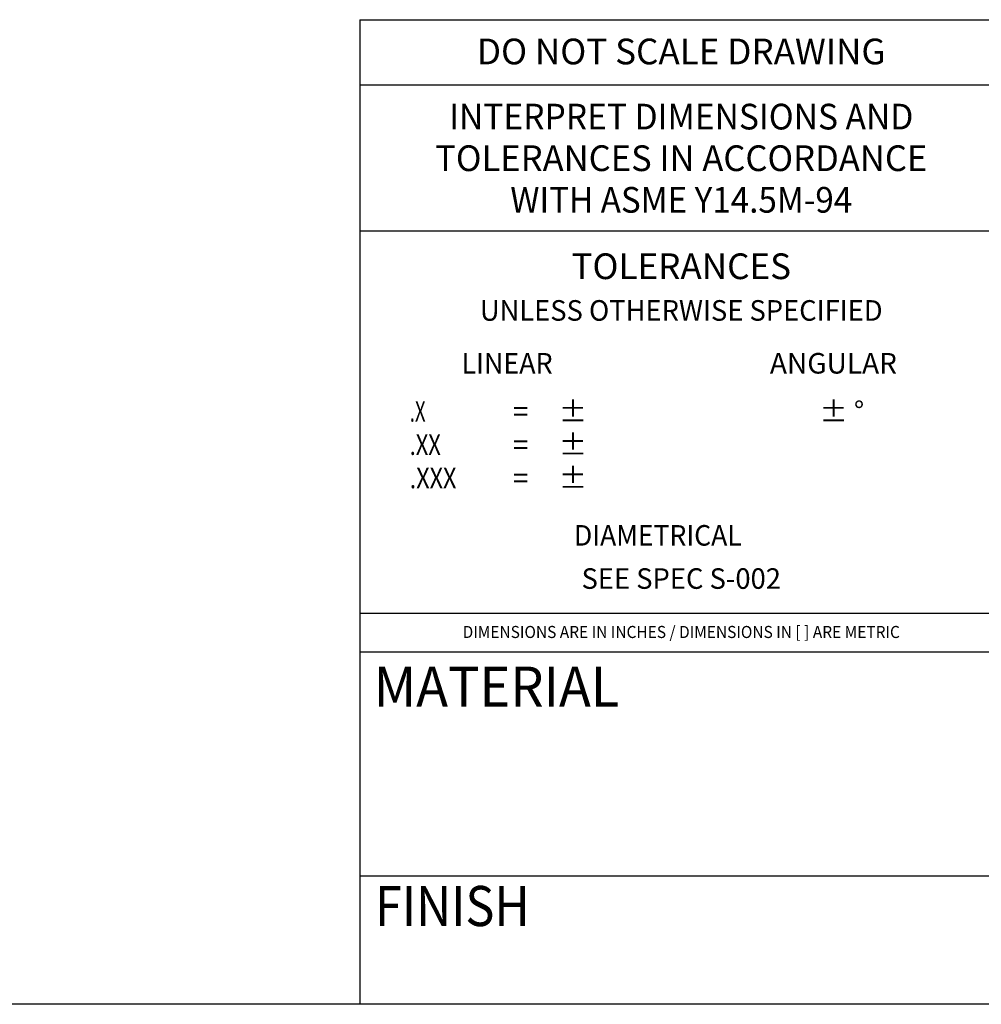
# Model space of a CAD drawing. Extents: x 0.5 to 33.5, y 0.5 to 21.5.
# Drawn here: x 18.2 to 21.9, y 0.5 to 4.3 of the extents above; entities that cross this region are included whole.
import ezdxf
from ezdxf.enums import TextEntityAlignment as Align

# ---------------------------------------------------------------- set-up
doc = ezdxf.new("R2010")
doc.units = 0
doc.header["$MEASUREMENT"] = 0
doc.linetypes.add('HIDDENNEW0', pattern=[0.1875, 0.0625, -0.0625, 0.0625])
for name, color, linetype in [('4', 7, 'CONTINUOUS'), ('DIM', 2, 'HIDDENNEW0'), ('TITLE', 1, 'CONTINUOUS'), ('TXT', 4, 'HIDDENNEW0')]:
    doc.layers.add(name, color=color, linetype=linetype)
doc.styles.get("Standard").update_dxf_attribs({"font": 'monotxt.shx'})

# ---------------------------------------------------------------- blocks, each defined once
blk = doc.blocks.new('SDTIT00')
at = {"layer": 'TXT', "color": 7, "linetype": 'Continuous'}
for p, q in [((19, 3.83125), (21.5, 3.83125)), ((19, 3.83125), (19, 3.009689)), ((19, 3.577814), (21.5, 3.577814)), ((19, 3.00969), (21.5, 3.00969)), ((19, 3.00969), (19, 1.372073)), ((19, 1.522073), (21.5, 1.522073)), ((19, 1.372073), (21.5, 1.372073)), ((19, 1.372073), (19, 0)), ((19, 0.5), (21.5, 0.5)), ((33, 0), (0, 0))]:
    blk.add_line(p, q, dxfattribs=at)
at = {"layer": '4', "color": 4, "linetype": 'Continuous', "flags": 4}
for tag, p in [('ACAD', (21.916667, 3.213088)), ('MECH', (22.75, 3.213088)), ('IDEAS', (23.583333, 3.213088)), ('DRAFTER', (24.9375, 2.558183)), ('CHECKER', (24.9375, 2.16235)), ('CHECK_DATE', (26.4375, 2.16235)), ('APP_1_DATE', (26.4375, 1.766517)), ('APP_2_DATE', (26.4375, 1.370683)), ('APP_3_DATE', (26.4375, 0.97485)), ('APP_4_DATE', (26.4375, 0.579017))]:
    blk.add_attdef(tag, text='', height=0.11, dxfattribs=at).set_placement(p, align=Align.CENTER)
for tag, p, width in [('CATEGORY_NAME', (27.820917, 2.978), 1.636364), ('PROJECT_NAME', (27.820917, 2.57175), 1.636364), ('TOLX', (19.773982, 2.266877), 0.727273), ('TOLXX', (19.773982, 2.137354), 0.727273), ('TITLE1', (27.588457, 2.1055), 1.636364), ('TOLXXX', (19.773982, 2.00783), 0.727273), ('TITLE2', (27.588457, 1.75925), 1.636364), ('TITLE3', (27.588457, 1.413), 1.636364), ("MAT'L_1", (19.079126, 0.875287), 1.272727), ('SCALE', (27.908504, 0.747413), 1.090909), ('DWG_NO.', (29.407354, 0.62755), 2.272727), ("MAT'L_2", (19.079126, 0.606878), 1.272727), ('S2', (32.679231, 0.197059), 0.909091), ('FINISH', (19.12811, 0.072167), 1.272727)]:
    blk.add_attdef(tag, p, '', height=0.11, dxfattribs=dict(at, width=width))
for tag, p in [('NA6', (21.65, 2.905903)), ('UO6', (22.9, 2.905903)), ('NA5', (21.65, 2.535764)), ('UO5', (22.9, 2.535764)), ('UO4', (22.9, 2.165625)), ('NA4', (21.65, 2.165625)), ('NA3', (21.65, 1.795486)), ('UO3', (22.9, 1.795486)), ('NA2', (21.65, 1.425347)), ('UO2', (22.9, 1.425347)), ('UO1', (22.9, 1.055208)), ('NA1', (21.65, 1.055208))]:
    blk.add_attdef(tag, text='', height=0.11, dxfattribs=at).set_placement(p, align=Align.MIDDLE_LEFT)
for tag, width, p in [('TOLA', 0.727273, (20.875, 2.266877)), ('REV_LTR', 3.181818, (32.613518, 0.592611))]:
    blk.add_attdef(tag, text='', height=0.11, dxfattribs=dict(at, width=width)).set_placement(p, align=Align.CENTER)
at = {"layer": 'DIM', "color": 2, "linetype": 'Continuous'}
for s, height, width, p in [('DO NOT SCALE DRAWING', 0.1, 0.99995, (20.25, 3.657564)), ('INTERPRET DIMENSIONS AND', 0.1, 0.95825, (20.25, 3.404129)), ('TOLERANCES IN ACCORDANCE', 0.1, 0.986083, (20.25, 3.242253)), ('WITH ASME Y14.5M-94', 0.1, 0.947263, (20.25, 3.080349)), ('UNLESS OTHERWISE SPECIFIED', 0.08, 0.974269, (20.25, 2.659935)), ('SEE SPEC S-002', 0.08, 0.975714, (20.25, 1.616667)), ('DIMENSIONS ARE IN INCHES / DIMENSIONS IN [ ] ARE METRIC', 0.047, 0.939273, (20.25, 1.42526))]:
    blk.add_text(s, height=height, dxfattribs=dict(at, width=width)).set_placement(p, align=Align.CENTER)
for s, height, p in [('TOLERANCES', 0.1, (20.25, 2.821839)), ('=', 0.08, (19.625, 2.266877)), ('=', 0.08, (19.625, 2.137354)), ('=', 0.08, (19.625, 2.00783))]:
    blk.add_text(s, height=height, dxfattribs=at).set_placement(p, align=Align.CENTER)
for s, height, width, p in [('%%uLINEAR%%u', 0.08, 0.95825, (19.39502, 2.454337)), ('.X', 0.08, 0.6665, (19.193603, 2.266877)), ('.XX', 0.08, 0.777667, (19.193603, 2.137354)), ('.XXX', 0.08, 0.83325, (19.193603, 2.00783)), ('%%uDIAMETRICAL%%u', 0.08, 0.948615, (19.832609, 1.784765)), ('MATERIAL', 0.156, 0.95825, (19.05323, 1.158075)), ('FINISH', 0.156, 0.888667, (19.058363, 0.304491))]:
    blk.add_text(s, height=height, dxfattribs=dict(at, width=width)).set_placement(p)
blk.add_text('%%uANGULAR%%u', height=0.08, dxfattribs=at).set_placement((20.595, 2.454337))

msp = doc.modelspace()

# ---------------------------------------------------------------- block references
at = {"layer": 'TITLE'}
ref = msp.add_blockref('SDTIT00', (0.5, 0.5), dxfattribs=at)
ref.add_attrib('ONE-DECIMAL TOLERANCE', '%%p', (20.274, 2.7669), dxfattribs={"color": 4, "linetype": 'Continuous', "height": 0.08})
ref.add_attrib('TWO-DECIMAL TOLERANCE', '%%p', (20.274, 2.6374), dxfattribs={"color": 4, "linetype": 'Continuous', "height": 0.08})
ref.add_attrib('THREE-DECIMAL TOLERANCE', '%%p', (20.274, 2.5078), dxfattribs={"color": 4, "linetype": 'Continuous', "height": 0.08})
ref.add_attrib('ANGULAR TOLERANCE', '%%p %%d', dxfattribs={"color": 4, "linetype": 'Continuous', "height": 0.08}).set_placement((21.375, 2.7669), align=Align.CENTER)

doc.saveas('drawing.dxf')
